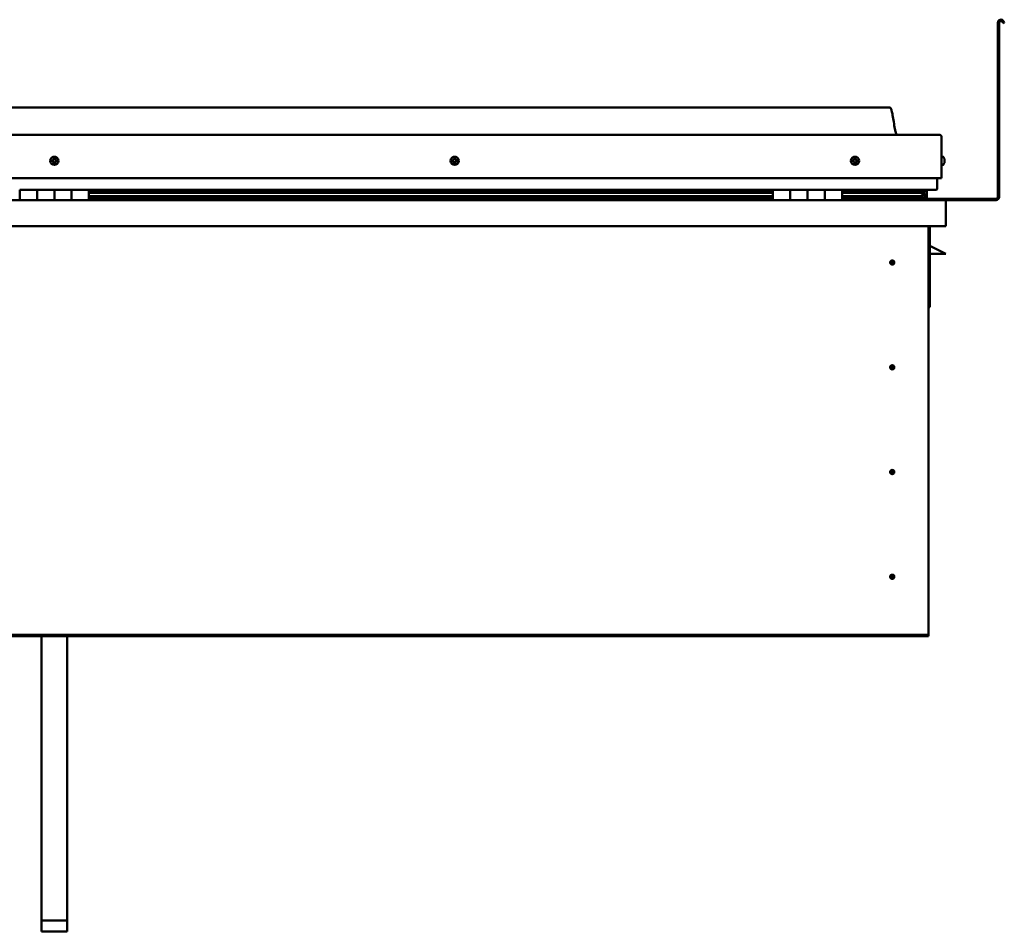
# Model space of a CAD drawing. Units: millimetres. Extents: x -6502 to 24693, y 2914 to 8837.
# Drawn here: x 10521 to 11658, y 6577 to 7630 of the extents above; entities that cross this region are included whole.
import ezdxf

# ---------------------------------------------------------------- set-up
doc = ezdxf.new("R2010")
doc.units = ezdxf.units.MM
doc.header["$LTSCALE"] = 25
doc.layers.add('Visible (ISO)', color=7, linetype='Continuous', lineweight=50)

msp = doc.modelspace()

# ---------------------------------------------------------------- linework, layer by layer
at = {"layer": 'Visible (ISO)'}
for p, q in [((11650.7, 7425.3), (11650.7, 7626.8)), ((11652.2, 7425.3), (11652.2, 7626.8)), ((11656.9, 7626.1), (11655.9, 7627.8)), ((11656.9, 7626.1), (11658.2, 7626.8)), ((11658.2, 7626.8), (11657.2, 7628.5)), ((11525.7, 7528.8), (9595.7, 7528.8)), ((9538.2, 7497.3), (11583.2, 7497.3)), ((11585.7, 7447.3), (11585.7, 7494.8)), ((11587.6, 7472), (11585.7, 7472)), ((11587.6, 7462.5), (11585.7, 7462.5)), ((11588.9, 7469.5), (11588.9, 7469.1)), ((11588.9, 7469), (11588.9, 7469.1)), ((11588.9, 7469), (11588.9, 7468.9)), ((11588.9, 7468.9), (11588.9, 7468.8)), ((11588.9, 7468.9), (11588.9, 7468.9)), ((11588.9, 7468.8), (11588.9, 7467.1)), ((11588.9, 7467.1), (11588.9, 7467.1)), ((11588.9, 7467.1), (11588.9, 7466.7)), ((11588.9, 7466.7), (11588.9, 7465.3)), ((11588.9, 7465.1), (11588.9, 7465.3)), ((11588.9, 7465.1), (11588.9, 7465)), ((9535.7, 7447.3), (11585.7, 7447.3)), ((11580.7, 7447.3), (11580.7, 7434.8)), ((11580.7, 7434.8), (11580.7, 7447.3)), ((10520.7, 7433.8), (10540.7, 7433.8)), ((10520.7, 7433.8), (10520.7, 7421.8)), ((10540.7, 7421.8), (10540.7, 7433.8)), ((10560.7, 7433.8), (10540.7, 7433.8)), ((10540.7, 7433.8), (10540.7, 7421.8)), ((10560.7, 7433.8), (10560.7, 7421.8)), ((10560.7, 7421.8), (10560.7, 7433.8)), ((10560.7, 7433.8), (10580.7, 7433.8)), ((10580.7, 7421.8), (10580.7, 7433.8)), ((10600.7, 7433.8), (10580.7, 7433.8)), ((10580.7, 7433.8), (10580.7, 7421.8)), ((10600.7, 7421.8), (10600.7, 7433.8)), ((11390.7, 7433.8), (10600.7, 7433.8)), ((11390.7, 7431.8), (10600.7, 7431.8)), ((11390.7, 7431.7), (10600.7, 7431.7)), ((11390.7, 7431), (10600.7, 7431)), ((10600.7, 7430.3), (11390.7, 7430.3)), ((11390.7, 7433.8), (11410.7, 7433.8)), ((11390.7, 7433.8), (11390.7, 7421.8)), ((11410.7, 7421.8), (11410.7, 7433.8)), ((11430.7, 7433.8), (11410.7, 7433.8)), ((11410.7, 7433.8), (11410.7, 7421.8)), ((11410.7, 7433.8), (11410.7, 7433.8)), ((11410.7, 7431.8), (11410.7, 7431.8)), ((11410.7, 7431.7), (11410.7, 7431.7)), ((11410.7, 7431), (11410.7, 7431)), ((11410.7, 7430.3), (11410.7, 7430.3)), ((11430.7, 7433.8), (11430.7, 7421.8)), ((11430.7, 7421.8), (11430.7, 7433.8)), ((11430.7, 7433.8), (11450.7, 7433.8)), ((11450.7, 7421.8), (11450.7, 7433.8)), ((11470.7, 7433.8), (11450.7, 7433.8)), ((11450.7, 7433.8), (11450.7, 7421.8)), ((11450.7, 7433.8), (11450.7, 7433.8)), ((11450.7, 7431.8), (11450.7, 7431.8)), ((11450.7, 7431.7), (11450.7, 7431.7)), ((11450.7, 7431), (11450.7, 7431)), ((11450.7, 7430.3), (11450.7, 7430.3)), ((11470.7, 7421.8), (11470.7, 7433.8)), ((11579.7, 7433.8), (11470.7, 7433.8)), ((11561, 7431.8), (11470.7, 7431.8)), ((11558.6, 7431.7), (11470.7, 7431.7)), ((11558.6, 7431), (11470.7, 7431)), ((11470.7, 7430.3), (11564.3, 7430.3)), ((11512.2, 7433.8), (11512.2, 7431.8)), ((11512.2, 7431.8), (11512.2, 7433.8)), ((11540.7, 7431.9), (11512.2, 7431.9)), ((11512.2, 7431.9), (11540.7, 7431.9)), ((11540.7, 7433.7), (11540.7, 7431.8)), ((11558.6, 7431.7), (11565.9, 7431.7)), ((11558.6, 7431), (11566.4, 7431)), ((11559.9, 7433.7), (11559.9, 7431.8)), ((11563.9, 7432.9), (11563.9, 7431.7)), ((11564.3, 7430.3), (11566.4, 7431)), ((11564.4, 7430.4), (11564.4, 7429.8)), ((11565.7, 7433.7), (11565.9, 7433.8)), ((11565.7, 7433.6), (11565.7, 7433.8)), ((11565.7, 7433.7), (11565.7, 7433.7)), ((11565.7, 7430.8), (11565.7, 7426.9)), ((11565.7, 7428.4), (11568.7, 7428.4)), ((11565.9, 7433.8), (11565.9, 7431.7)), ((11565.9, 7431.7), (11565.9, 7431.7)), ((11566, 7433.7), (11568.7, 7433.7)), ((11566.4, 7433.2), (11566.4, 7431.1)), ((11566.4, 7433), (11568.7, 7433)), ((11566.4, 7432.3), (11568.7, 7432.3)), ((11568.7, 7433.8), (11568.7, 7433.7)), ((11568.7, 7433), (11568.7, 7433.7)), ((11568.7, 7432.3), (11568.7, 7433)), ((11568.7, 7432.3), (11568.7, 7428.4)), ((11568.7, 7423.8), (11568.7, 7428.4)), ((9532.3, 7421.8), (11589.1, 7421.8)), ((11390.7, 7426.4), (10600.7, 7426.4)), ((11390.7, 7423.8), (10600.7, 7423.8)), ((11410.7, 7426.4), (11410.7, 7426.4)), ((11410.7, 7423.8), (11410.7, 7423.8)), ((11410.7, 7423.8), (11410.7, 7423.8)), ((11450.7, 7426.4), (11450.7, 7426.4)), ((11450.7, 7423.8), (11450.7, 7423.8)), ((11450.7, 7423.8), (11450.7, 7423.8)), ((11558.6, 7426.4), (11470.7, 7426.4)), ((11564.6, 7423.8), (11470.7, 7423.8)), ((11512.2, 7423.8), (11512.2, 7421.9)), ((11512.2, 7421.9), (11512.2, 7423.8)), ((11512.2, 7423.3), (11648.7, 7423.3)), ((11558.6, 7426.4), (11561.5, 7426.4)), ((11565.7, 7426.9), (11565, 7426.9)), ((11565.7, 7423.8), (11565.6, 7423.8)), ((11565.7, 7426.7), (11565.7, 7426.9)), ((11565.7, 7423.8), (11565.7, 7423.8)), ((11565.7, 7423.8), (11568.7, 7423.8)), ((11566.6, 7426.2), (11566.6, 7424.2)), ((11589.1, 7421.8), (11589.1, 7421.8)), ((11589.1, 7421.8), (11648.7, 7421.8)), ((11590.7, 7420.3), (11590.7, 7391.8)), ((11590.7, 7420.3), (11590.7, 7420.3)), ((11590.7, 7391.8), (11590.7, 7420.2)), ((11590.7, 7420.2), (11590.7, 7391.8)), ((11590.7, 7391.8), (9530.7, 7391.8)), ((11570.7, 7391.8), (11570.7, 6921.8)), ((11572.2, 7298.3), (11572.2, 7391.8)), ((11590.7, 7391.8), (11590.7, 7391.8)), ((11583.7, 7363.3), (11572.2, 7369)), ((11590.7, 7359.8), (11572.2, 7359.8)), ((11583.7, 7363.3), (11590.7, 7359.8)), ((11528.7, 7352.1), (11528.7, 7351.8)), ((11528.7, 7351.8), (11528.7, 7349.8)), ((11528.7, 7347.7), (11528.7, 7349.8)), ((11528.7, 7347.4), (11528.7, 7347.7)), ((11570.7, 7298.3), (11572.2, 7298.3)), ((11528.7, 7231.1), (11528.7, 7230.8)), ((11528.7, 7230.8), (11528.7, 7228.8)), ((11528.7, 7226.7), (11528.7, 7228.8)), ((11528.7, 7226.4), (11528.7, 7226.7)), ((11528.7, 7110.1), (11528.7, 7109.8)), ((11528.7, 7109.8), (11528.7, 7107.8)), ((11528.7, 7105.7), (11528.7, 7107.8)), ((11528.7, 7105.4), (11528.7, 7105.7)), ((11528.7, 6989.1), (11528.7, 6988.8)), ((11528.7, 6988.8), (11528.7, 6986.8)), ((11528.7, 6984.7), (11528.7, 6986.8)), ((11528.7, 6984.4), (11528.7, 6984.7)), ((11570.7, 6919.8), (9550.7, 6919.8)), ((9550.7, 6918.3), (11570.7, 6918.3)), ((10545.7, 6589.7), (10545.7, 6918.3)), ((10575.7, 6589.7), (10575.7, 6918.3)), ((11570.7, 6921.8), (11570.7, 6919.8)), ((11570.7, 6919.8), (11570.7, 6918.3)), ((10545.7, 6589.7), (10575.7, 6589.7)), ((10545.7, 6577.3), (10545.7, 6589.7)), ((10575.7, 6577.3), (10575.7, 6589.7)), ((10545.7, 6577.3), (10575.7, 6577.3))]:
    msp.add_line(p, q, dxfattribs=at)
for centre, radius in [((10560.7, 7467.3), 4.75), ((11023.2, 7467.3), 4.75), ((11485.7, 7467.3), 4.75), ((11528.7, 7349.8), 2.4), ((11528.7, 7228.8), 2.4), ((11528.7, 7107.8), 2.4), ((11528.7, 6986.8), 2.4)]:
    msp.add_circle(centre, radius, dxfattribs=at)
for centre, radius, start, end in [((11654.2, 7626.8), 3.5, 30, 180), ((11654.2, 7626.8), 2, 30, 180), ((11583.2, 7494.8), 2.5, 0, 90), ((10560.7, 7467.3), 2.21, 149.2495, 198.1008), ((10559, 7466.5), 0.45, 127.0169, 175.2365), ((10558.3, 7467.5), 0.787, 307.0169, 40.3334), ((10559, 7466.5), 0.45, 232.1138, 280.3334), ((10560.7, 7467.3), 2.21, 209.2495, 258.1008), ((10559.2, 7468.3), 0.45, 172.1138, 220.3334), ((10560.7, 7467.3), 2.21, 89.2495, 138.1008), ((10559.2, 7468.3), 0.45, 67.0169, 115.2365), ((10559.2, 7465.3), 0.787, 7.0169, 100.3334), ((10559.7, 7469.5), 0.787, 247.0169, 340.3334), ((10560.5, 7465.5), 0.45, 187.0169, 235.2365), ((10560.9, 7469), 0.45, 112.1138, 160.3334), ((10560.7, 7467.3), 2.21, 269.2495, 318.1008), ((10560.5, 7465.5), 0.45, 292.1138, 340.3334), ((10561.6, 7465), 0.787, 67.0169, 160.3334), ((10560.7, 7467.3), 2.21, 29.2495, 78.1008), ((10560.9, 7469), 0.45, 7.0169, 55.2365), ((10562.1, 7469.2), 0.787, 187.0169, 280.3334), ((10562.1, 7466.2), 0.45, 247.0169, 295.2365), ((10562.3, 7468), 0.45, 52.1138, 100.3334), ((10563.1, 7467), 0.787, 127.0169, 220.3334), ((10562.1, 7466.2), 0.45, 352.1138, 40.3334), ((10560.7, 7467.3), 2.21, 329.2495, 18.1008), ((10562.3, 7468), 0.45, 307.0169, 355.2365), ((11021.4, 7467.7), 0.45, 194.2559, 242.4754), ((11023.2, 7467.3), 2.21, 171.3916, 220.2428), ((11023.2, 7467.3), 2.21, 111.3916, 160.2428), ((11021.4, 7467.7), 0.45, 89.1589, 137.3785), ((11020.9, 7466.6), 0.787, 329.1589, 62.4754), ((11021.4, 7468.9), 0.787, 269.1589, 2.4754), ((11021.9, 7466), 0.45, 149.1589, 197.3785), ((11021.9, 7466), 0.45, 254.2559, 302.4754), ((11023.2, 7467.3), 2.21, 231.3916, 280.2428), ((11022.7, 7469), 0.45, 134.2559, 182.4754), ((11022.6, 7464.9), 0.787, 29.1589, 122.4754), ((11023.2, 7467.3), 2.21, 51.3916, 100.2428), ((11022.7, 7469), 0.45, 29.1589, 77.3785), ((11023.8, 7469.6), 0.787, 209.1589, 302.4754), ((11023.7, 7465.5), 0.45, 209.1589, 257.3785), ((11023.2, 7467.3), 2.21, 291.3916, 340.2428), ((11023.7, 7465.5), 0.45, 314.2559, 2.4754), ((11024.9, 7465.6), 0.787, 89.1589, 182.4754), ((11024.4, 7468.5), 0.45, 74.2559, 122.4754), ((11025.5, 7467.9), 0.787, 149.1589, 242.4754), ((11024.4, 7468.5), 0.45, 329.1589, 17.3785), ((11023.2, 7467.3), 2.21, 351.3916, 40.2428), ((11024.9, 7466.8), 0.45, 269.1589, 317.3785), ((11024.9, 7466.8), 0.45, 14.2559, 62.4754), ((11485.7, 7467.3), 2.21, 162.4484, 211.2996), ((11484, 7468), 0.45, 185.3127, 233.5322), ((11485.7, 7467.3), 2.21, 102.4484, 151.2996), ((11484, 7468), 0.45, 80.2158, 128.4353), ((11483.3, 7467), 0.788, 320.2158, 53.5322), ((11484.2, 7466.2), 0.45, 140.2158, 188.4353), ((11484.2, 7466.2), 0.45, 245.3127, 293.5322), ((11485.7, 7467.3), 2.21, 222.4484, 271.2996), ((11484.2, 7469.2), 0.787, 260.2158, 353.5322), ((11484.7, 7465), 0.788, 20.2158, 113.5322), ((11485.5, 7469), 0.45, 125.3127, 173.5322), ((11485.9, 7465.5), 0.45, 200.2158, 248.4353), ((11485.7, 7467.3), 2.21, 42.4484, 91.2996), ((11485.5, 7469), 0.45, 20.2158, 68.4353), ((11486.6, 7469.5), 0.788, 200.2158, 293.5322), ((11485.7, 7467.3), 2.21, 282.4484, 331.2996), ((11485.9, 7465.5), 0.45, 305.3127, 353.5322), ((11487.1, 7465.3), 0.787, 80.2158, 173.5322), ((11487.1, 7468.3), 0.45, 65.3127, 113.5322), ((11487.3, 7466.5), 0.45, 260.2158, 308.4353), ((11488.1, 7467.5), 0.787, 140.2158, 233.5322), ((11487.1, 7468.3), 0.45, 320.2158, 8.4353), ((11485.7, 7467.3), 2.21, 342.4484, 31.2996), ((11487.3, 7466.5), 0.45, 5.3127, 53.5322), ((11587.6, 7471.8), 0.2, 35.6853, 90), ((11587.6, 7462.7), 0.2, 270, 324.3147), ((11581.2, 7467.3), 8, 16.0077, 35.6853), ((11581.2, 7467.3), 8, 324.3147, 343.9923), ((11579.7, 7434.8), 1, 270, 0), ((11579.7, 7434.8), 1, 270, 0), ((11512.3, 7421.9), 0.1, 180, 270), ((11512.3, 7421.9), 0.1, 180, 270), ((11589.1, 7420.2), 1.6, 3.5833, 90), ((11589.1, 7420.2), 1.6, 3.5833, 90), ((11589.1, 7420.2), 1.6, 0, 3.5833), ((11648.7, 7425.3), 3.5, 270, 0), ((11648.7, 7425.3), 2, 270, 0), ((11528.7, 7349.8), 2.05, 176.2686, 270), ((11528.7, 7349.8), 2.05, 356.2686, 90), ((11528.7, 7228.8), 2.05, 176.2686, 270), ((11528.7, 7228.8), 2.05, 356.2686, 90), ((11528.7, 7107.8), 2.05, 356.2686, 90), ((11528.7, 7107.8), 2.05, 176.2686, 270), ((11528.7, 6986.8), 2.05, 176.2686, 270), ((11528.7, 6986.8), 2.05, 356.2686, 90)]:
    msp.add_arc(centre, radius, start, end, dxfattribs=at)
for start_param, end_param in [(3.893641, 4.10919), (4.10919, 4.111311), (1.934459, 3.150628)]:
    msp.add_ellipse((11558.6, 7428.4), major_axis=(-5.67, -1.95), ratio=0.50043, start_param=start_param, end_param=end_param, dxfattribs=at)
for points, knots in [([(11525.7, 7528.8), (11525.8, 7528.8), (11525.9, 7528.8), (11526.1, 7528.7), (11526.2, 7528.7), (11526.4, 7528.6), (11526.5, 7528.6), (11526.7, 7528.4), (11526.8, 7528.2), (11527.1, 7527.7), (11527.3, 7527.4), (11527.7, 7526.4), (11527.8, 7525.9), (11528.4, 7523.6), (11528.8, 7521.8), (11530.1, 7514.8), (11530.8, 7509.5), (11532.1, 7502.8), (11532.4, 7501.4), (11533, 7499), (11533.3, 7498.1), (11533.7, 7497.3)], [0, 0, 0, 0, 0.036235, 0.036235, 0.065449, 0.065449, 0.094659, 0.094659, 0.153364, 0.153364, 0.270031, 0.270031, 0.448692, 0.448692, 0.98443, 0.98443, 2.589457, 2.589457, 3.025343, 3.025343, 3.312364, 3.312364, 3.312364, 3.312364]), ([(10558.7, 7466.2), (10558.7, 7466.2), (10558.7, 7466.2), (10558.6, 7466.3), (10558.6, 7466.4), (10558.6, 7466.5), (10558.6, 7466.5), (10558.6, 7466.6)], [0.17438702, 0.17438702, 0.17438702, 0.17438702, 0.18896797, 0.18896797, 0.20586323, 0.20586323, 0.21737852, 0.21737852, 0.21737852, 0.21737852]), ([(10558.8, 7468.4), (10558.8, 7468.4), (10558.8, 7468.5), (10558.8, 7468.6), (10558.9, 7468.6), (10559, 7468.7), (10559, 7468.7), (10559, 7468.7)], [0.17438702, 0.17438702, 0.17438702, 0.17438702, 0.18896797, 0.18896797, 0.20586323, 0.20586323, 0.21737851, 0.21737851, 0.21737851, 0.21737851]), ([(10560.6, 7465), (10560.6, 7465), (10560.5, 7465), (10560.4, 7465), (10560.4, 7465), (10560.3, 7465.1), (10560.2, 7465.1), (10560.2, 7465.1)], [0.17438702, 0.17438702, 0.17438702, 0.17438702, 0.18896797, 0.18896797, 0.20586323, 0.20586323, 0.21737852, 0.21737852, 0.21737852, 0.21737852]), ([(10560.7, 7469.5), (10560.7, 7469.5), (10560.8, 7469.5), (10560.9, 7469.5), (10561, 7469.5), (10561.1, 7469.5), (10561.1, 7469.4), (10561.1, 7469.4)], [0.17438702, 0.17438702, 0.17438702, 0.17438702, 0.18896797, 0.18896797, 0.20586323, 0.20586323, 0.21737851, 0.21737851, 0.21737851, 0.21737851]), ([(10562.6, 7466.1), (10562.6, 7466.1), (10562.5, 7466), (10562.5, 7465.9), (10562.5, 7465.9), (10562.4, 7465.8), (10562.3, 7465.8), (10562.3, 7465.8)], [0.17438702, 0.17438702, 0.17438702, 0.17438702, 0.18896797, 0.18896797, 0.20586323, 0.20586323, 0.21737852, 0.21737852, 0.21737852, 0.21737852]), ([(10562.6, 7468.3), (10562.6, 7468.3), (10562.7, 7468.3), (10562.7, 7468.2), (10562.7, 7468.1), (10562.8, 7468), (10562.8, 7468), (10562.8, 7467.9)], [0.17438702, 0.17438702, 0.17438702, 0.17438702, 0.18896797, 0.18896797, 0.20586323, 0.20586323, 0.21737852, 0.21737852, 0.21737852, 0.21737852]), ([(11021, 7467.6), (11021, 7467.6), (11021, 7467.7), (11021, 7467.8), (11021, 7467.9), (11021, 7467.9), (11021.1, 7468), (11021.1, 7468)], [0.17438702, 0.17438702, 0.17438702, 0.17438702, 0.18896797, 0.18896797, 0.20586323, 0.20586323, 0.21737851, 0.21737851, 0.21737851, 0.21737851]), ([(11021.8, 7465.5), (11021.7, 7465.5), (11021.7, 7465.6), (11021.6, 7465.6), (11021.6, 7465.7), (11021.5, 7465.8), (11021.5, 7465.8), (11021.5, 7465.8)], [0.17438702, 0.17438702, 0.17438702, 0.17438702, 0.18896797, 0.18896797, 0.20586323, 0.20586323, 0.21737852, 0.21737852, 0.21737852, 0.21737852]), ([(11022.4, 7469.3), (11022.4, 7469.3), (11022.4, 7469.4), (11022.5, 7469.4), (11022.6, 7469.4), (11022.7, 7469.4), (11022.7, 7469.4), (11022.8, 7469.4)], [0.17438702, 0.17438702, 0.17438702, 0.17438702, 0.18896797, 0.18896797, 0.20586323, 0.20586323, 0.21737851, 0.21737851, 0.21737851, 0.21737851]), ([(11024, 7465.2), (11023.9, 7465.2), (11023.9, 7465.1), (11023.8, 7465.1), (11023.7, 7465.1), (11023.6, 7465.1), (11023.6, 7465.1), (11023.6, 7465.1)], [0.17438702, 0.17438702, 0.17438702, 0.17438702, 0.18896797, 0.18896797, 0.20586323, 0.20586323, 0.21737852, 0.21737852, 0.21737852, 0.21737852]), ([(11024.5, 7469), (11024.6, 7469), (11024.6, 7468.9), (11024.7, 7468.9), (11024.8, 7468.8), (11024.8, 7468.8), (11024.8, 7468.7), (11024.9, 7468.7)], [0.17438702, 0.17438702, 0.17438702, 0.17438702, 0.18896797, 0.18896797, 0.20586323, 0.20586323, 0.21737852, 0.21737852, 0.21737852, 0.21737852]), ([(11025.3, 7466.9), (11025.4, 7466.9), (11025.4, 7466.8), (11025.4, 7466.7), (11025.3, 7466.7), (11025.3, 7466.6), (11025.3, 7466.5), (11025.2, 7466.5)], [0.17438702, 0.17438702, 0.17438702, 0.17438702, 0.18896797, 0.18896797, 0.20586323, 0.20586323, 0.21737852, 0.21737852, 0.21737852, 0.21737852]), ([(11483.6, 7467.9), (11483.6, 7468), (11483.6, 7468), (11483.6, 7468.1), (11483.6, 7468.2), (11483.7, 7468.3), (11483.7, 7468.3), (11483.7, 7468.3)], [0.17438702, 0.17438702, 0.17438702, 0.17438702, 0.18896797, 0.18896797, 0.20586323, 0.20586323, 0.21737851, 0.21737851, 0.21737851, 0.21737851]), ([(11484, 7465.8), (11484, 7465.8), (11484, 7465.8), (11483.9, 7465.9), (11483.8, 7465.9), (11483.8, 7466), (11483.8, 7466.1), (11483.8, 7466.1)], [0.17438702, 0.17438702, 0.17438702, 0.17438702, 0.18896797, 0.18896797, 0.20586323, 0.20586323, 0.21737852, 0.21737852, 0.21737852, 0.21737852]), ([(11485.2, 7469.4), (11485.2, 7469.4), (11485.3, 7469.5), (11485.4, 7469.5), (11485.4, 7469.5), (11485.5, 7469.5), (11485.6, 7469.5), (11485.6, 7469.5)], [0.17438702, 0.17438702, 0.17438702, 0.17438702, 0.18896797, 0.18896797, 0.20586323, 0.20586323, 0.21737851, 0.21737851, 0.21737851, 0.21737851]), ([(11486.1, 7465.1), (11486.1, 7465.1), (11486.1, 7465), (11486, 7465), (11485.9, 7465), (11485.8, 7465), (11485.8, 7465), (11485.7, 7465)], [0.17438702, 0.17438702, 0.17438702, 0.17438702, 0.18896797, 0.18896797, 0.20586323, 0.20586323, 0.21737852, 0.21737852, 0.21737852, 0.21737852]), ([(11487.3, 7468.7), (11487.3, 7468.7), (11487.4, 7468.7), (11487.5, 7468.6), (11487.5, 7468.6), (11487.5, 7468.5), (11487.5, 7468.4), (11487.6, 7468.4)], [0.17438702, 0.17438702, 0.17438702, 0.17438702, 0.18896797, 0.18896797, 0.20586323, 0.20586323, 0.21737852, 0.21737852, 0.21737852, 0.21737852]), ([(11487.8, 7466.6), (11487.8, 7466.5), (11487.8, 7466.5), (11487.7, 7466.4), (11487.7, 7466.3), (11487.7, 7466.3), (11487.6, 7466.2), (11487.6, 7466.2)], [0.17438702, 0.17438702, 0.17438702, 0.17438702, 0.18896797, 0.18896797, 0.20586323, 0.20586323, 0.21737852, 0.21737852, 0.21737852, 0.21737852]), ([(11588.9, 7468.8), (11588.9, 7468.9), (11588.9, 7468.9), (11588.9, 7469), (11588.9, 7469), (11588.9, 7469.1), (11588.9, 7469.1), (11588.9, 7469.1)], [0.17438702, 0.17438702, 0.17438702, 0.17438702, 0.18896797, 0.18896797, 0.20586323, 0.20586323, 0.21737851, 0.21737851, 0.21737851, 0.21737851]), ([(11588.9, 7466.7), (11588.9, 7466.8), (11588.9, 7466.8), (11588.9, 7466.9), (11588.9, 7467), (11588.9, 7467.1), (11588.9, 7467.1), (11588.9, 7467.1)], [0.17438702, 0.17438702, 0.17438702, 0.17438702, 0.18896797, 0.18896797, 0.20586323, 0.20586323, 0.21737851, 0.21737851, 0.21737851, 0.21737851]), ([(11588.9, 7465.1), (11588.9, 7465.1), (11588.9, 7465.1), (11588.9, 7465.2), (11588.9, 7465.2), (11588.9, 7465.2), (11588.9, 7465.3), (11588.9, 7465.3)], [0.17438702, 0.17438702, 0.17438702, 0.17438702, 0.18896797, 0.18896797, 0.20586323, 0.20586323, 0.21737852, 0.21737852, 0.21737852, 0.21737852]), ([(11566.4, 7431), (11566.4, 7431.1), (11566.4, 7431.1), (11566.4, 7431.1), (11566.4, 7431.1), (11566.4, 7431.2), (11566.4, 7431.2), (11566.3, 7431.3), (11566.3, 7431.3), (11566.2, 7431.5), (11566.1, 7431.6), (11565.9, 7431.7)], [-0.1347471, -0.1347471, -0.1347471, -0.1347471, -0.1268944, -0.1268944, -0.1192401, -0.1192401, -0.1040757, -0.1040757, -0.0775611, -0.0775611, 0, 0, 0, 0]), ([(11564.6, 7423.8), (11565.2, 7423.8), (11565.7, 7423.8), (11566.2, 7423.9), (11566.4, 7424), (11566.5, 7424), (11566.5, 7424), (11566.6, 7424.1), (11566.6, 7424.1), (11566.6, 7424.1), (11566.6, 7424.1), (11566.6, 7424.1), (11566.6, 7424.2), (11566.6, 7424.2), (11566.6, 7424.2), (11566.6, 7424.2), (11566.6, 7424.2), (11566.5, 7424.3), (11566.5, 7424.3), (11565.9, 7424.7), (11564.8, 7425), (11563, 7425.5), (11562.3, 7425.7), (11561.7, 7425.9), (11561.5, 7426), (11561.3, 7426.1), (11561.3, 7426.1), (11561.3, 7426.1), (11561.3, 7426.1), (11561.2, 7426.2), (11561.2, 7426.2), (11561.2, 7426.2), (11561.2, 7426.2), (11561.2, 7426.2), (11561.2, 7426.2), (11561.2, 7426.2), (11561.3, 7426.3), (11561.3, 7426.3), (11561.3, 7426.3), (11561.4, 7426.3), (11561.5, 7426.4), (11561.5, 7426.4)], [-1.112662, -1.112662, -1.112662, -1.112662, -0.849319, -0.849319, -0.757543, -0.757543, -0.728871, -0.728871, -0.716298, -0.716298, -0.708716, -0.708716, -0.701999, -0.701999, -0.694064, -0.694064, -0.681173, -0.681173, -0.635348, -0.635348, -0.347099, -0.347099, -0.150933, -0.150933, -0.086371, -0.086371, -0.067653, -0.067653, -0.060179, -0.060179, -0.056089, -0.056089, -0.052863, -0.052863, -0.049309, -0.049309, -0.043908, -0.043908, -0.032446, -0.032446, 0, 0, 0, 0]), ([(11526.6, 7349.9), (11526.6, 7349.9), (11526.6, 7349.9), (11526.6, 7350), (11526.7, 7350.2), (11526.7, 7350.5), (11526.8, 7350.7), (11527, 7350.9), (11527, 7351), (11527, 7351)], [1.0296095, 1.0296095, 1.0296095, 1.0296095, 1.1266468, 1.1266468, 1.3399415, 1.3399415, 1.5532361, 1.5532361, 1.5988171, 1.5988171, 1.5988171, 1.5988171]), ([(11527, 7351), (11527.1, 7351.1), (11527.1, 7351.2), (11527.3, 7351.4), (11527.4, 7351.5), (11527.7, 7351.8), (11527.9, 7351.9), (11528.2, 7352), (11528.3, 7352), (11528.5, 7352.1), (11528.6, 7352.1), (11528.7, 7352.1)], [0.9722954, 0.9722954, 0.9722954, 0.9722954, 1.054543, 1.054543, 1.1645704, 1.1645704, 1.2620554, 1.2620554, 1.289972, 1.289972, 1.3178886, 1.3178886, 1.3178886, 1.3178886]), ([(11530.3, 7348.5), (11530.3, 7348.4), (11530.2, 7348.3), (11530.1, 7348.1), (11530, 7348), (11529.7, 7347.7), (11529.5, 7347.6), (11529.1, 7347.5), (11529, 7347.5), (11528.9, 7347.5), (11528.8, 7347.4), (11528.7, 7347.4)], [0.9725494, 0.9725494, 0.9725494, 0.9725494, 1.0547969, 1.0547969, 1.1648244, 1.1648244, 1.2623094, 1.2623094, 1.290226, 1.290226, 1.3181426, 1.3181426, 1.3181426, 1.3181426]), ([(11530.7, 7349.6), (11530.7, 7349.6), (11530.7, 7349.6), (11530.7, 7349.5), (11530.7, 7349.3), (11530.6, 7349), (11530.5, 7348.9), (11530.4, 7348.6), (11530.3, 7348.6), (11530.3, 7348.5)], [1.0298299, 1.0298299, 1.0298299, 1.0298299, 1.1268672, 1.1268672, 1.3401618, 1.3401618, 1.5534565, 1.5534565, 1.5990374, 1.5990374, 1.5990374, 1.5990374]), ([(11526.6, 7228.9), (11526.6, 7228.9), (11526.6, 7228.9), (11526.6, 7229), (11526.7, 7229.2), (11526.7, 7229.5), (11526.8, 7229.7), (11527, 7229.9), (11527, 7230), (11527, 7230)], [1.0296095, 1.0296095, 1.0296095, 1.0296095, 1.1266468, 1.1266468, 1.3399415, 1.3399415, 1.5532361, 1.5532361, 1.5988171, 1.5988171, 1.5988171, 1.5988171]), ([(11527, 7230), (11527.1, 7230.1), (11527.1, 7230.2), (11527.3, 7230.4), (11527.4, 7230.5), (11527.7, 7230.8), (11527.9, 7230.9), (11528.2, 7231), (11528.3, 7231), (11528.5, 7231.1), (11528.6, 7231.1), (11528.7, 7231.1)], [0.9722954, 0.9722954, 0.9722954, 0.9722954, 1.054543, 1.054543, 1.1645704, 1.1645704, 1.2620554, 1.2620554, 1.289972, 1.289972, 1.3178886, 1.3178886, 1.3178886, 1.3178886]), ([(11530.3, 7227.5), (11530.3, 7227.4), (11530.2, 7227.3), (11530.1, 7227.1), (11530, 7227), (11529.7, 7226.7), (11529.5, 7226.6), (11529.1, 7226.5), (11529, 7226.5), (11528.9, 7226.5), (11528.8, 7226.4), (11528.7, 7226.4)], [0.9725494, 0.9725494, 0.9725494, 0.9725494, 1.0547969, 1.0547969, 1.1648244, 1.1648244, 1.2623094, 1.2623094, 1.290226, 1.290226, 1.3181426, 1.3181426, 1.3181426, 1.3181426]), ([(11530.7, 7228.6), (11530.7, 7228.6), (11530.7, 7228.6), (11530.7, 7228.5), (11530.7, 7228.3), (11530.6, 7228), (11530.5, 7227.9), (11530.4, 7227.6), (11530.3, 7227.6), (11530.3, 7227.5)], [1.0298299, 1.0298299, 1.0298299, 1.0298299, 1.1268672, 1.1268672, 1.3401618, 1.3401618, 1.5534565, 1.5534565, 1.5990374, 1.5990374, 1.5990374, 1.5990374]), ([(11527, 7109), (11527.1, 7109.1), (11527.1, 7109.2), (11527.3, 7109.4), (11527.4, 7109.5), (11527.7, 7109.8), (11527.9, 7109.9), (11528.2, 7110), (11528.3, 7110), (11528.5, 7110.1), (11528.6, 7110.1), (11528.7, 7110.1)], [0.9722954, 0.9722954, 0.9722954, 0.9722954, 1.054543, 1.054543, 1.1645704, 1.1645704, 1.2620554, 1.2620554, 1.289972, 1.289972, 1.3178886, 1.3178886, 1.3178886, 1.3178886]), ([(11526.6, 7107.9), (11526.6, 7107.9), (11526.6, 7107.9), (11526.6, 7108), (11526.7, 7108.2), (11526.7, 7108.5), (11526.8, 7108.7), (11527, 7108.9), (11527, 7109), (11527, 7109)], [1.0296095, 1.0296095, 1.0296095, 1.0296095, 1.1266468, 1.1266468, 1.3399415, 1.3399415, 1.5532361, 1.5532361, 1.5988171, 1.5988171, 1.5988171, 1.5988171]), ([(11530.3, 7106.5), (11530.3, 7106.4), (11530.2, 7106.3), (11530.1, 7106.1), (11530, 7106), (11529.7, 7105.7), (11529.5, 7105.6), (11529.1, 7105.5), (11529, 7105.5), (11528.9, 7105.5), (11528.8, 7105.4), (11528.7, 7105.4)], [0.9725494, 0.9725494, 0.9725494, 0.9725494, 1.0547969, 1.0547969, 1.1648244, 1.1648244, 1.2623094, 1.2623094, 1.290226, 1.290226, 1.3181426, 1.3181426, 1.3181426, 1.3181426]), ([(11530.7, 7107.6), (11530.7, 7107.6), (11530.7, 7107.6), (11530.7, 7107.5), (11530.7, 7107.3), (11530.6, 7107), (11530.5, 7106.9), (11530.4, 7106.6), (11530.3, 7106.6), (11530.3, 7106.5)], [1.0298299, 1.0298299, 1.0298299, 1.0298299, 1.1268672, 1.1268672, 1.3401618, 1.3401618, 1.5534565, 1.5534565, 1.5990374, 1.5990374, 1.5990374, 1.5990374]), ([(11526.6, 6986.9), (11526.6, 6986.9), (11526.6, 6986.9), (11526.6, 6987), (11526.7, 6987.2), (11526.7, 6987.5), (11526.8, 6987.7), (11527, 6987.9), (11527, 6988), (11527, 6988)], [1.0296095, 1.0296095, 1.0296095, 1.0296095, 1.1266468, 1.1266468, 1.3399415, 1.3399415, 1.5532361, 1.5532361, 1.5988171, 1.5988171, 1.5988171, 1.5988171]), ([(11527, 6988), (11527.1, 6988.1), (11527.1, 6988.2), (11527.3, 6988.4), (11527.4, 6988.5), (11527.7, 6988.8), (11527.9, 6988.9), (11528.2, 6989), (11528.3, 6989), (11528.5, 6989.1), (11528.6, 6989.1), (11528.7, 6989.1)], [0.9722954, 0.9722954, 0.9722954, 0.9722954, 1.054543, 1.054543, 1.1645704, 1.1645704, 1.2620554, 1.2620554, 1.289972, 1.289972, 1.3178886, 1.3178886, 1.3178886, 1.3178886]), ([(11530.3, 6985.5), (11530.3, 6985.4), (11530.2, 6985.3), (11530.1, 6985.1), (11530, 6985), (11529.7, 6984.7), (11529.5, 6984.6), (11529.1, 6984.5), (11529, 6984.5), (11528.9, 6984.5), (11528.8, 6984.4), (11528.7, 6984.4)], [0.9725494, 0.9725494, 0.9725494, 0.9725494, 1.0547969, 1.0547969, 1.1648244, 1.1648244, 1.2623094, 1.2623094, 1.290226, 1.290226, 1.3181426, 1.3181426, 1.3181426, 1.3181426]), ([(11530.7, 6986.6), (11530.7, 6986.6), (11530.7, 6986.6), (11530.7, 6986.5), (11530.7, 6986.3), (11530.6, 6986), (11530.5, 6985.9), (11530.4, 6985.6), (11530.3, 6985.6), (11530.3, 6985.5)], [1.0298299, 1.0298299, 1.0298299, 1.0298299, 1.1268672, 1.1268672, 1.3401618, 1.3401618, 1.5534565, 1.5534565, 1.5990374, 1.5990374, 1.5990374, 1.5990374])]:
    msp.add_open_spline(points, degree=3, knots=knots, dxfattribs=at)
for points, degree in [([(11565.9, 7433.8), (11566.4, 7433.4), (11566.4, 7433.2)], 2), ([(11565.7, 7426.7), (11566.1, 7426.6), (11566.4, 7426.4), (11566.6, 7426.3), (11566.6, 7426.2)], 4), ([(11528.7, 7349.8), (11528, 7349.8), (11527.3, 7349.8), (11526.6, 7349.9)], 3), ([(11528.7, 7349.8), (11529.3, 7349.8), (11530, 7349.7), (11530.7, 7349.6)], 3), ([(11528.7, 7228.8), (11528, 7228.8), (11527.3, 7228.8), (11526.6, 7228.9)], 3), ([(11528.7, 7228.8), (11529.3, 7228.8), (11530, 7228.7), (11530.7, 7228.6)], 3), ([(11528.7, 7107.8), (11528, 7107.8), (11527.3, 7107.8), (11526.6, 7107.9)], 3), ([(11528.7, 7107.8), (11529.3, 7107.8), (11530, 7107.7), (11530.7, 7107.6)], 3), ([(11528.7, 6986.8), (11528, 6986.8), (11527.3, 6986.8), (11526.6, 6986.9)], 3), ([(11528.7, 6986.8), (11529.3, 6986.8), (11530, 6986.7), (11530.7, 6986.6)], 3)]:
    msp.add_open_spline(points, degree=degree, dxfattribs=at)

doc.saveas('drawing.dxf')
